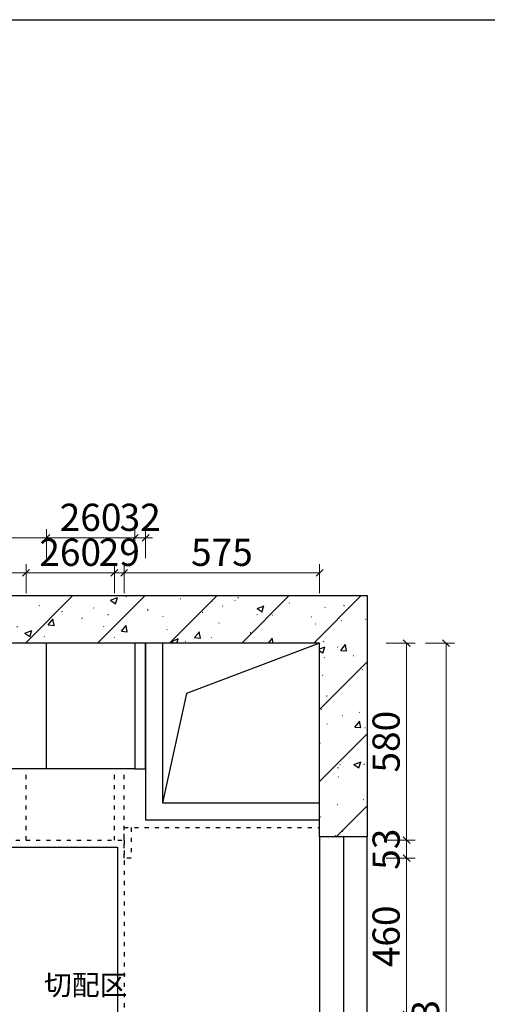
# Model space of a CAD drawing. Units: millimetres. Extents: x 17640 to 50683, y -20428 to 6817.
# Drawn here: x 21741 to 23117, y -4248 to -1350 of the extents above; entities that cross this region are included whole.
import ezdxf

# ---------------------------------------------------------------- set-up
doc = ezdxf.new("R2010")
doc.units = ezdxf.units.MM
doc.linetypes.add('1', pattern=[30, 12, -18])
for name, color, linetype in [('-01 TEXT(文字)', 2, 'Continuous'), ('.', 7, 'Continuous'), ('帝森木制品', 7, 'Continuous')]:
    doc.layers.add(name, color=color, linetype=linetype)
doc.styles.add('宋体', font='txt', dxfattribs={"width": 0.8})
doc.styles.add('帝森标注0.5', font='txt', dxfattribs={"width": 0.5})
doc.dimstyles.new('帝森标注', dxfattribs={"dimscale": 20, "dimtxt": 4, "dimasz": 1, "dimexe": 1.25, "dimexo": 3, "dimgap": 0.5, "dimtad": 1, "dimdsep": 46, "dimtxsty": '帝森标注0.5', "dimblk": 'OBLIQUE', "dimcen": 2.5, "dimclrd": 3, "dimclre": 3, "dimclrt": 1, "dimadec": 0, "dimazin": 0, "dimtfac": 1, "dimtix": 1, "dimtmove": 1, "dimatfit": 2, "dimldrblk": 'CCD_Leader_Arrow', "dimfxl": 3, "dimfxlon": 1, "dimtfill": 1, "dimlwd": 5, "dimlwe": 5, "dimarcsym": 0})
pattern_1 = [(45, (-338394.11, 826086.99), (-106.066017, 106.066017), []), (50, (-338394.11, 826086.99), (215.178055, -18.82564), [22.5, -247.5]), (355, (-338394.11, 826086.99), (-41.6254, 225.65764), [18, -198]), (100.4514, (-338376.18, 826085.42), (173.552815, 206.831863), [19.122057, -210.342634]), (46.1842, (-338394.1, 826146.99), (320.172315, -49.655704), [33.75, -371.25]), (96.6356, (-338367.43, 826142.85), (280.39881, 292.23536), [28.68309, -315.5139]), (351.1842, (-338394.1, 826147), (280.39858, 292.23558), [27, -297]), (21, (-338364.11, 826131.99), (179.072116, -120.785667), [22.5, -247.5]), (326, (-338364.11, 826131.99), (72.9946, 217.545014), [18, -198]), (71.4514, (-338349.2, 826121.92), (252.06679, 96.75915), [19.122057, -210.342634]), (37.5, (-338394.11, 826086.986), (3.6479566, 99.868156), [1.5, -195.6, 1.5, -201, 1.5, -198.75]), (7.5, (-338394.11, 826086.99), (78.920861, 118.323514), [1.5, -114.6, 1.5, -191.1, 1.5, -75.75]), (327.5, (-338461.01, 826086.986), (160.146731, -6.7664615), [1.5, -75, 1.5, -234, 1.5, -310.5]), (317.5, (-338491.01, 826086.99), (174.95585, 30.031495), [1.5, -97.5, 1.5, -155.4, 1.5, -220.5])]

# ---------------------------------------------------------------- blocks, each defined once
blk = doc.blocks.new('20240914.10165401')
at = {"layer": '.'}
h = blk.add_hatch(dxfattribs=at)
h.set_pattern_fill('钢筋混凝土', color=8, scale=30, pattern_type=2)
h.set_pattern_definition(pattern_1)
h.paths.add_polyline_path([(2584, 1913), (2584, 2483), (140, 2483), (140, 143), (430, 143), (430, 3), (0, 3), (0, 2623), (2724, 2623), (2724, 1913)])
h = blk.add_hatch(dxfattribs=at)
h.set_pattern_fill('钢筋混凝土', color=8, scale=30, pattern_type=2)
h.set_pattern_definition(pattern_1)
h.paths.add_polyline_path([(2584, 1013), (2584, 470), (2374, 470), (2374, 140), (1989, 140), (1989, 0), (2724, 0), (2724, 1013)])
at = {"layer": '帝森木制品', "color": 8, "linetype": 'ByBlock'}
blk.add_line((2654, 1913), (2654, 1013), dxfattribs=at)
at = {"layer": '帝森木制品', "linetype": 'ByBlock'}
for points in [[(2584, 1913), (2584, 2483), (140, 2483), (140, 143), (430, 143), (430, 3), (0, 3), (0, 2623), (2724, 2623), (2724, 1913)], [(2584, 1013), (2584, 470), (2374, 470), (2374, 140), (1989, 140), (1989, 0), (2724, 0), (2724, 1013)]]:
    blk.add_lwpolyline(points, close=True, dxfattribs=at)
at = {"layer": '帝森木制品', "color": 3, "linetype": 'ByBlock'}
for points in [[(2072, 2483), (2072, 1963), (2584, 1963)], [(2122, 2483), (2122, 2013), (2584, 2013)]]:
    blk.add_lwpolyline(points, dxfattribs=at)
at = {"layer": '帝森木制品', "color": 1, "linetype": 'ByBlock'}
blk.add_lwpolyline([(2584, 2483), (2191.9, 2334.9), (2122, 2013)], dxfattribs=at)
at = {"layer": '帝森木制品', "color": 3, "linetype": 'ByBlock'}
blk.add_lwpolyline([(2584, 1013), (2724, 1013), (2724, 1913), (2584, 1913)], close=True, dxfattribs=at)
blk = doc.blocks.new('_Oblique')
at = {"color": 0, "linetype": 'ByBlock', "lineweight": -2}
blk.add_line((-0.5, -0.5), (0.5, 0.5), dxfattribs=at)
blk = doc.blocks.new('*D183')
at = {"color": 3, "lineweight": 5, "transparency": 16777216}
for p, q in [((22820, -3818), (22905, -3818)), ((22880, -4278), (22880, -3818)), ((22820, -4278), (22905, -4278))]:
    blk.add_line(p, q, dxfattribs=at)
at = {"layer": 'Defpoints', "color": 0, "transparency": 16777216}
for p in [(22069, -3818), (22880, -3818), (22624, -4278)]:
    blk.add_point(p, dxfattribs=at)
at = {"color": 3, "lineweight": 5, "transparency": 16777216, "xscale": 20, "yscale": 20, "zscale": 20}
for p, rotation in [((22880, -3818), 90), ((22880, -4278), 270)]:
    blk.add_blockref('_Oblique', p, dxfattribs=dict(at, rotation=rotation))
at = {"color": 1, "transparency": 16777216, "insert": (22830, -4048), "char_height": 80, "attachment_point": 5, "rotation": 90, "style": '帝森标注0.5', "bg_fill": 3, "box_fill_scale": 1.1, "bg_fill_color": 256, "bg_fill_true_color": 13158600, "bg_fill_transparency": 0}
blk.add_mtext('460', dxfattribs=at)
blk = doc.blocks.new('CCD_Leader_Arrow')
at = {"color": 2, "linetype": 'ByBlock'}
blk.add_line((0, 0), (-1, 0), dxfattribs=at)
for points in [[(-0.86, 0.67), (-0.6, 0.85), (-0.24, 0), (0, 0)], [(-0.86, -0.67), (-0.6, -0.85), (-0.24, 0), (0, 0)]]:
    blk.add_solid(points, dxfattribs=at)
blk = doc.blocks.new('*D184')
at = {"color": 3, "lineweight": 5, "transparency": 16777216}
for p, q in [((22820, -3765), (22905, -3765)), ((22880, -3765), (22880, -3745)), ((22880, -3818), (22880, -3765)), ((22820, -3818), (22905, -3818)), ((22880, -3818), (22880, -3838))]:
    blk.add_line(p, q, dxfattribs=at)
at = {"layer": 'Defpoints', "color": 0, "transparency": 16777216}
for p in [(22049, -3765), (22880, -3765), (22069, -3818)]:
    blk.add_point(p, dxfattribs=at)
at = {"color": 3, "lineweight": 5, "transparency": 16777216, "xscale": 20, "yscale": 20, "zscale": 20}
for p, rotation in [((22880, -3765), 270), ((22880, -3818), 90)]:
    blk.add_blockref('_Oblique', p, dxfattribs=dict(at, rotation=rotation))
at = {"color": 1, "transparency": 16777216, "insert": (22830, -3791.5), "char_height": 80, "attachment_point": 5, "rotation": 90, "style": '帝森标注0.5', "bg_fill": 3, "box_fill_scale": 1.1, "bg_fill_color": 256, "bg_fill_true_color": 13158600, "bg_fill_transparency": 0}
blk.add_mtext('53', dxfattribs=at)
blk = doc.blocks.new('*D185')
at = {"color": 3, "lineweight": 5, "transparency": 16777216}
for p, q in [((22820, -3185), (22905, -3185)), ((22880, -3765), (22880, -3185)), ((22820, -3765), (22905, -3765))]:
    blk.add_line(p, q, dxfattribs=at)
at = {"layer": 'Defpoints', "color": 0, "transparency": 16777216}
for p in [(22112, -3185), (22880, -3185), (22049, -3765)]:
    blk.add_point(p, dxfattribs=at)
at = {"color": 3, "lineweight": 5, "transparency": 16777216, "xscale": 20, "yscale": 20, "zscale": 20}
for p, rotation in [((22880, -3185), 90), ((22880, -3765), 270)]:
    blk.add_blockref('_Oblique', p, dxfattribs=dict(at, rotation=rotation))
at = {"color": 1, "transparency": 16777216, "insert": (22830, -3475), "char_height": 80, "attachment_point": 5, "rotation": 90, "style": '帝森标注0.5', "bg_fill": 3, "box_fill_scale": 1.1, "bg_fill_color": 256, "bg_fill_true_color": 13158600, "bg_fill_transparency": 0}
blk.add_mtext('580', dxfattribs=at)
blk = doc.blocks.new('*D186')
at = {"color": 3, "lineweight": 5, "transparency": 16777216}
for p, q in [((22936, -3185), (23021, -3185)), ((22996, -3185), (22996, -5528)), ((22936, -5528), (23021, -5528))]:
    blk.add_line(p, q, dxfattribs=at)
at = {"layer": 'Defpoints', "color": 0, "transparency": 16777216}
for p in [(22112, -3185), (22414, -5528), (22996, -5528)]:
    blk.add_point(p, dxfattribs=at)
at = {"color": 3, "lineweight": 5, "transparency": 16777216, "xscale": 20, "yscale": 20, "zscale": 20}
for p, rotation in [((22996, -3185), 90), ((22996, -5528), 270)]:
    blk.add_blockref('_Oblique', p, dxfattribs=dict(at, rotation=rotation))
at = {"color": 1, "transparency": 16777216, "insert": (22946, -4356.5), "char_height": 80, "attachment_point": 5, "rotation": 90, "style": '帝森标注0.5', "bg_fill": 3, "box_fill_scale": 1.1, "bg_fill_color": 256, "bg_fill_true_color": 13158600, "bg_fill_transparency": 0}
blk.add_mtext('2343', dxfattribs=at)
blk = doc.blocks.new('*D187')
at = {"color": 3, "lineweight": 5, "transparency": 16777216}
for p, q in [((22049, -3038), (22049, -2953)), ((22624, -3038), (22624, -2953)), ((22624, -2978), (22049, -2978))]:
    blk.add_line(p, q, dxfattribs=at)
at = {"layer": 'Defpoints', "color": 0, "transparency": 16777216}
for p in [(22049, -2978), (22049, -3728), (22624, -3728)]:
    blk.add_point(p, dxfattribs=at)
at = {"color": 3, "lineweight": 5, "transparency": 16777216, "xscale": 20, "yscale": 20, "zscale": 20, "rotation": 180}
blk.add_blockref('_Oblique', (22049, -2978), dxfattribs=at)
at = {"color": 3, "lineweight": 5, "transparency": 16777216, "xscale": 20, "yscale": 20, "zscale": 20}
blk.add_blockref('_Oblique', (22624, -2978), dxfattribs=at)
at = {"color": 1, "transparency": 16777216, "insert": (22336.5, -2928), "char_height": 80, "attachment_point": 5, "style": '帝森标注0.5', "bg_fill": 3, "box_fill_scale": 1.1, "bg_fill_color": 256, "bg_fill_true_color": 13158600, "bg_fill_transparency": 0}
blk.add_mtext('575', dxfattribs=at)
blk = doc.blocks.new('*D188')
at = {"color": 3, "lineweight": 5, "transparency": 16777216}
for p, q in [((22020, -3038), (22020, -2953)), ((22049, -3038), (22049, -2953)), ((22020, -2978), (22000, -2978)), ((22049, -2978), (22020, -2978)), ((22049, -2978), (22069, -2978))]:
    blk.add_line(p, q, dxfattribs=at)
at = {"layer": 'Defpoints', "color": 0, "transparency": 16777216}
for p in [(22020, -2978), (22020, -3555), (22049, -3728)]:
    blk.add_point(p, dxfattribs=at)
at = {"color": 3, "lineweight": 5, "transparency": 16777216, "xscale": 20, "yscale": 20, "zscale": 20}
blk.add_blockref('_Oblique', (22020, -2978), dxfattribs=at)
at = {"color": 3, "lineweight": 5, "transparency": 16777216, "xscale": 20, "yscale": 20, "zscale": 20, "rotation": 180}
blk.add_blockref('_Oblique', (22049, -2978), dxfattribs=at)
at = {"color": 1, "transparency": 16777216, "insert": (22034.5, -2928), "char_height": 80, "attachment_point": 5, "style": '帝森标注0.5', "bg_fill": 3, "box_fill_scale": 1.1, "bg_fill_color": 256, "bg_fill_true_color": 13158600, "bg_fill_transparency": 0}
blk.add_mtext('29', dxfattribs=at)
blk = doc.blocks.new('*D189')
at = {"color": 3, "lineweight": 5, "transparency": 16777216}
for p, q in [((21760, -3038), (21760, -2953)), ((22020, -3038), (22020, -2953)), ((22020, -2978), (21760, -2978))]:
    blk.add_line(p, q, dxfattribs=at)
at = {"layer": 'Defpoints', "color": 0, "transparency": 16777216}
for p in [(21760, -2978), (21760, -3555), (22020, -3555)]:
    blk.add_point(p, dxfattribs=at)
at = {"color": 3, "lineweight": 5, "transparency": 16777216, "xscale": 20, "yscale": 20, "zscale": 20, "rotation": 180}
blk.add_blockref('_Oblique', (21760, -2978), dxfattribs=at)
at = {"color": 3, "lineweight": 5, "transparency": 16777216, "xscale": 20, "yscale": 20, "zscale": 20}
blk.add_blockref('_Oblique', (22020, -2978), dxfattribs=at)
at = {"color": 1, "transparency": 16777216, "insert": (21890, -2928), "char_height": 80, "attachment_point": 5, "style": '帝森标注0.5', "bg_fill": 3, "box_fill_scale": 1.1, "bg_fill_color": 256, "bg_fill_true_color": 13158600, "bg_fill_transparency": 0}
blk.add_mtext('260', dxfattribs=at)
blk = doc.blocks.new('*D190')
at = {"color": 3, "lineweight": 5, "transparency": 16777216}
for p, q in [((20960, -3038), (20960, -2953)), ((21760, -3038), (21760, -2953)), ((21760, -2978), (20960, -2978))]:
    blk.add_line(p, q, dxfattribs=at)
at = {"layer": 'Defpoints', "color": 0, "transparency": 16777216}
for p in [(20960, -2978), (20960, -3555), (21760, -3555)]:
    blk.add_point(p, dxfattribs=at)
at = {"color": 3, "lineweight": 5, "transparency": 16777216, "xscale": 20, "yscale": 20, "zscale": 20, "rotation": 180}
blk.add_blockref('_Oblique', (20960, -2978), dxfattribs=at)
at = {"color": 3, "lineweight": 5, "transparency": 16777216, "xscale": 20, "yscale": 20, "zscale": 20}
blk.add_blockref('_Oblique', (21760, -2978), dxfattribs=at)
at = {"color": 1, "transparency": 16777216, "insert": (21360, -2928), "char_height": 80, "attachment_point": 5, "style": '帝森标注0.5', "bg_fill": 3, "box_fill_scale": 1.1, "bg_fill_color": 256, "bg_fill_true_color": 13158600, "bg_fill_transparency": 0}
blk.add_mtext('800', dxfattribs=at)
blk = doc.blocks.new('*D203')
at = {"color": 3, "lineweight": 5, "transparency": 16777216}
for p, q in [((20900, -2935), (20900, -2850)), ((21820, -2935), (21820, -2850)), ((20900, -2875), (21820, -2875))]:
    blk.add_line(p, q, dxfattribs=at)
at = {"layer": 'Defpoints', "color": 0, "transparency": 16777216}
for p in [(21820, -2875), (20900, -3185), (21820, -3185)]:
    blk.add_point(p, dxfattribs=at)
at = {"color": 3, "lineweight": 5, "transparency": 16777216, "xscale": 20, "yscale": 20, "zscale": 20, "rotation": 180}
blk.add_blockref('_Oblique', (20900, -2875), dxfattribs=at)
at = {"color": 3, "lineweight": 5, "transparency": 16777216, "xscale": 20, "yscale": 20, "zscale": 20}
blk.add_blockref('_Oblique', (21820, -2875), dxfattribs=at)
at = {"color": 1, "transparency": 16777216, "insert": (21360, -2825), "char_height": 80, "attachment_point": 5, "style": '帝森标注0.5', "bg_fill": 3, "box_fill_scale": 1.1, "bg_fill_color": 256, "bg_fill_true_color": 13158600, "bg_fill_transparency": 0}
blk.add_mtext('920', dxfattribs=at)
blk = doc.blocks.new('*D204')
at = {"color": 3, "lineweight": 5, "transparency": 16777216}
for p, q in [((21820, -2935), (21820, -2850)), ((22080, -2935), (22080, -2850)), ((21820, -2875), (22080, -2875))]:
    blk.add_line(p, q, dxfattribs=at)
at = {"layer": 'Defpoints', "color": 0, "transparency": 16777216}
for p in [(22080, -2875), (21820, -3185), (22080, -3185)]:
    blk.add_point(p, dxfattribs=at)
at = {"color": 3, "lineweight": 5, "transparency": 16777216, "xscale": 20, "yscale": 20, "zscale": 20, "rotation": 180}
blk.add_blockref('_Oblique', (21820, -2875), dxfattribs=at)
at = {"color": 3, "lineweight": 5, "transparency": 16777216, "xscale": 20, "yscale": 20, "zscale": 20}
blk.add_blockref('_Oblique', (22080, -2875), dxfattribs=at)
at = {"color": 1, "transparency": 16777216, "insert": (21950, -2825), "char_height": 80, "attachment_point": 5, "style": '帝森标注0.5', "bg_fill": 3, "box_fill_scale": 1.1, "bg_fill_color": 256, "bg_fill_true_color": 13158600, "bg_fill_transparency": 0}
blk.add_mtext('260', dxfattribs=at)
blk = doc.blocks.new('*D205')
at = {"color": 3, "lineweight": 5, "transparency": 16777216}
for p, q in [((22080, -2935), (22080, -2850)), ((22112, -2935), (22112, -2850)), ((22080, -2875), (22060, -2875)), ((22080, -2875), (22112, -2875)), ((22112, -2875), (22132, -2875))]:
    blk.add_line(p, q, dxfattribs=at)
at = {"layer": 'Defpoints', "color": 0, "transparency": 16777216}
for p in [(22112, -2875), (22080, -3185), (22112, -3185)]:
    blk.add_point(p, dxfattribs=at)
at = {"color": 3, "lineweight": 5, "transparency": 16777216, "xscale": 20, "yscale": 20, "zscale": 20}
blk.add_blockref('_Oblique', (22080, -2875), dxfattribs=at)
at = {"color": 3, "lineweight": 5, "transparency": 16777216, "xscale": 20, "yscale": 20, "zscale": 20, "rotation": 180}
blk.add_blockref('_Oblique', (22112, -2875), dxfattribs=at)
at = {"color": 1, "transparency": 16777216, "insert": (22096, -2825), "char_height": 80, "attachment_point": 5, "style": '帝森标注0.5', "bg_fill": 3, "box_fill_scale": 1.1, "bg_fill_color": 256, "bg_fill_true_color": 13158600, "bg_fill_transparency": 0}
blk.add_mtext('32', dxfattribs=at)

msp = doc.modelspace()

# ---------------------------------------------------------------- linework, layer by layer
at = {"layer": '帝森木制品', "color": 8, "linetype": '1'}
for p, q in [((22020, -3765), (22020, -3555)), ((22049, -3728), (22624, -3728))]:
    msp.add_line(p, q, dxfattribs=at)
at = {"layer": '帝森木制品', "color": 1}
for points in [[(21820, -3555), (21820, -3185)], [(22080, -3555), (20530, -3555), (20530, -4635)]]:
    msp.add_lwpolyline(points, dxfattribs=at)
msp.add_lwpolyline([(22112, -3185), (22080, -3185), (22080, -3555), (22112, -3555)], close=True, dxfattribs=at)
at = {"layer": '帝森木制品', "color": 8, "linetype": '1'}
for points in [[(21760, -3765), (21760, -3555)], [(22049, -3765), (22049, -3555)], [(20180, -4635), (20710, -4635), (20710, -3765), (22049, -3765), (22049, -5528)]]:
    msp.add_lwpolyline(points, dxfattribs=at)
msp.add_lwpolyline([(22049, -3728), (22069, -3728), (22069, -3818), (22049, -3818)], close=True, dxfattribs=at)
at = {"layer": '帝森木制品', "color": 0}
msp.add_lwpolyline([(20180, -4645), (20730, -4645), (20730, -3785), (22029, -3785), (22029, -5528)], dxfattribs=at)

# ---------------------------------------------------------------- block references
msp.add_blockref('20240914.10165401', (20040, -5668), dxfattribs=at)

# ---------------------------------------------------------------- texts
at = {"layer": '-01 TEXT(文字)', "color": 2, "insert": (21812.771, -4161.086), "char_height": 60, "width": 421.55311, "attachment_point": 1, "style": '宋体'}
msp.add_mtext('切配区', dxfattribs=at)

# ---------------------------------------------------------------- next in the draw order: dimensions: what is measured, and where the dimension line sits
dim = msp.add_linear_dim(base=(22880, -3818), p1=(22624, -4278), p2=(22069, -3818), angle=90, dimstyle='帝森标注')
dim.commit()
dim.dimension.update_dxf_attribs({"geometry": '*D183', "text_midpoint": (22830, -4048)})

# ---------------------------------------------------------------- next in the draw order: dimensions: what is measured, and where the dimension line sits
dim = msp.add_linear_dim(base=(22880, -3765), p1=(22069, -3818), p2=(22049, -3765), angle=90, dimstyle='帝森标注')
dim.commit()
dim.dimension.update_dxf_attribs({"geometry": '*D184', "text_midpoint": (22830, -3791.5)})

# ---------------------------------------------------------------- next in the draw order: dimensions: what is measured, and where the dimension line sits
dim = msp.add_linear_dim(base=(22880, -3185), p1=(22049, -3765), p2=(22112, -3185), angle=90, dimstyle='帝森标注')
dim.commit()
dim.dimension.update_dxf_attribs({"geometry": '*D185', "text_midpoint": (22830, -3475)})

# ---------------------------------------------------------------- next in the draw order: dimensions: what is measured, and where the dimension line sits
dim = msp.add_linear_dim(base=(22996, -5528), p1=(22112, -3185), p2=(22414, -5528), angle=90, dimstyle='帝森标注')
dim.commit()
dim.dimension.update_dxf_attribs({"geometry": '*D186', "text_midpoint": (22946, -4356.5)})

# ---------------------------------------------------------------- next in the draw order: dimensions: what is measured, and where the dimension line sits
dim = msp.add_linear_dim(base=(22049, -2978), p1=(22624, -3728), p2=(22049, -3728), dimstyle='帝森标注')
dim.commit()
dim.dimension.update_dxf_attribs({"geometry": '*D187', "text_midpoint": (22336.5, -2928)})

# ---------------------------------------------------------------- next in the draw order: dimensions: what is measured, and where the dimension line sits
dim = msp.add_linear_dim(base=(22020, -2978), p1=(22049, -3728), p2=(22020, -3555), dimstyle='帝森标注')
dim.commit()
dim.dimension.update_dxf_attribs({"geometry": '*D188', "text_midpoint": (22034.5, -2928)})

# ---------------------------------------------------------------- next in the draw order: dimensions: what is measured, and where the dimension line sits
dim = msp.add_linear_dim(base=(21760, -2978), p1=(22020, -3555), p2=(21760, -3555), dimstyle='帝森标注')
dim.commit()
dim.dimension.update_dxf_attribs({"geometry": '*D189', "text_midpoint": (21890, -2928)})

# ---------------------------------------------------------------- next in the draw order: dimensions: what is measured, and where the dimension line sits
dim = msp.add_linear_dim(base=(20960, -2978), p1=(21760, -3555), p2=(20960, -3555), dimstyle='帝森标注')
dim.commit()
dim.dimension.update_dxf_attribs({"geometry": '*D190', "text_midpoint": (21360, -2928)})

# ---------------------------------------------------------------- next in the draw order: dimensions: what is measured, and where the dimension line sits
dim = msp.add_linear_dim(base=(21820, -2875), p1=(20900, -3185), p2=(21820, -3185), dimstyle='帝森标注')
dim.commit()
dim.dimension.update_dxf_attribs({"geometry": '*D203', "text_midpoint": (21360, -2825)})

# ---------------------------------------------------------------- next in the draw order: dimensions: what is measured, and where the dimension line sits
dim = msp.add_linear_dim(base=(22080, -2875), p1=(21820, -3185), p2=(22080, -3185), dimstyle='帝森标注')
dim.commit()
dim.dimension.update_dxf_attribs({"geometry": '*D204', "text_midpoint": (21950, -2825)})

# ---------------------------------------------------------------- next in the draw order: dimensions: what is measured, and where the dimension line sits
dim = msp.add_linear_dim(base=(22112, -2875), p1=(22080, -3185), p2=(22112, -3185), dimstyle='帝森标注')
dim.commit()
dim.dimension.update_dxf_attribs({"geometry": '*D205', "text_midpoint": (22096, -2825)})

# ---------------------------------------------------------------- next in the draw order: linework, layer by layer
msp.add_lwpolyline([(17640, -1350), (41413, -1350), (41413, -10362), (17640, -10362)], close=True)

doc.saveas('drawing.dxf')
